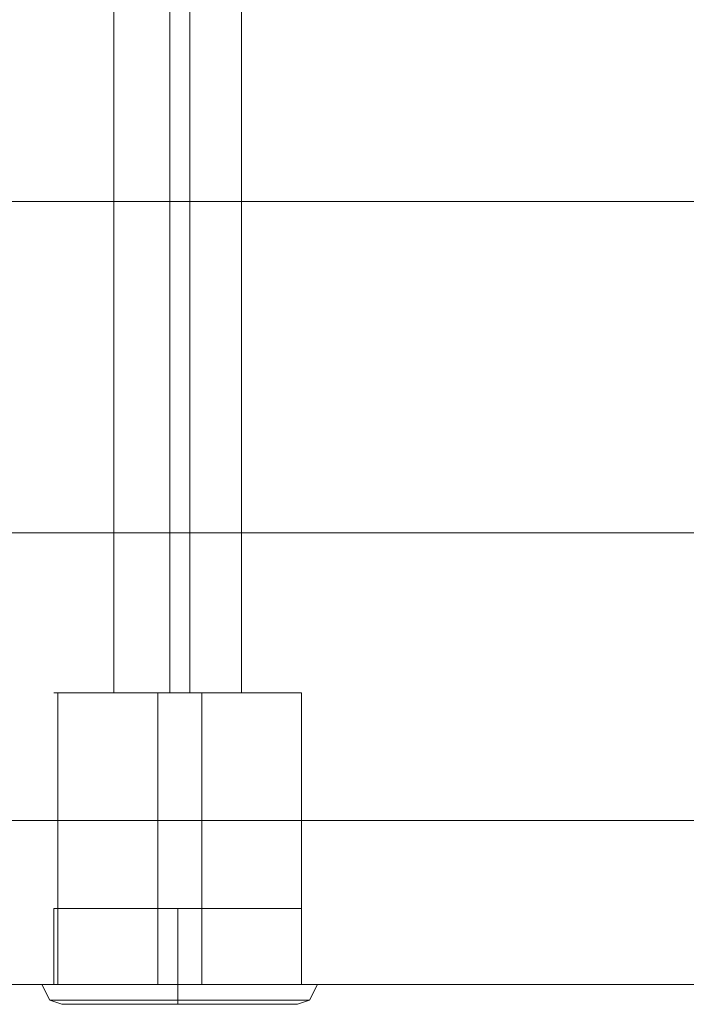
# Model space of a CAD drawing. Units: millimetres. Extents: x 308 to 7233, y 312 to 4612.
# Drawn here: x 2114 to 2216, y 2364 to 2515 of the extents above; entities that cross this region are included whole.
import ezdxf

# ---------------------------------------------------------------- set-up
doc = ezdxf.new("R2010")
doc.units = ezdxf.units.MM
doc.layers.add('dupsko', color=250, linetype='Continuous', lineweight=9)
doc.layers.add('robinia stolpe', color=32, linetype='Continuous', lineweight=9)

msp = doc.modelspace()

# ---------------------------------------------------------------- linework, layer by layer
at = {"layer": 'dupsko', "flags": 128}
for points in [[(2157.2, 2378.95), (2155.97, 2378.95), (2151.68, 2378.95), (2145.55, 2378.95), (2138.19, 2378.95), (2131.45, 2378.95), (2125.32, 2378.95), (2121.02, 2378.95), (2119.18, 2378.95), (2119.18, 2367.3)], [(2121.02, 2378.95), (2125.32, 2378.95), (2131.45, 2378.95), (2138.19, 2378.95), (2145.55, 2378.95), (2151.68, 2378.95), (2155.97, 2378.95), (2157.2, 2378.95), (2157.2, 2367.3)], [(2121.64, 2364.24), (2125.93, 2364.24), (2131.45, 2364.24), (2138.19, 2364.24), (2145.55, 2364.24), (2151.07, 2364.24), (2155.36, 2364.24), (2156.58, 2364.24), (2155.36, 2364.24), (2151.07, 2364.24), (2145.55, 2364.24), (2138.19, 2364.24), (2131.45, 2364.24), (2125.93, 2364.24), (2121.64, 2364.24), (2120.41, 2364.24), (2118.57, 2364.85), (2117.34, 2367.3), (2119.18, 2367.3), (2123.48, 2367.3), (2130.22, 2367.3), (2138.19, 2367.3), (2146.77, 2367.3), (2153.52, 2367.3), (2157.81, 2367.3), (2159.65, 2367.3), (2157.81, 2367.3), (2153.52, 2367.3), (2146.77, 2367.3), (2138.19, 2367.3), (2130.22, 2367.3), (2123.48, 2367.3), (2119.18, 2367.3), (2121.02, 2367.3), (2125.32, 2367.3), (2131.45, 2367.3), (2138.19, 2367.3), (2145.55, 2367.3), (2151.68, 2367.3), (2155.97, 2367.3), (2157.2, 2367.3), (2155.97, 2367.3), (2151.68, 2367.3), (2145.55, 2367.3), (2138.19, 2367.3), (2131.45, 2367.3), (2125.32, 2367.3), (2121.02, 2367.3)], [(2156.58, 2364.24), (2158.42, 2364.85), (2159.65, 2367.3)], [(2119.8, 2364.85), (2124.09, 2364.85), (2130.83, 2364.85), (2138.19, 2364.85), (2146.16, 2364.85), (2152.91, 2364.85), (2157.2, 2364.85), (2158.42, 2364.85), (2157.2, 2364.85), (2152.91, 2364.85), (2146.16, 2364.85), (2138.19, 2364.85), (2130.83, 2364.85), (2124.09, 2364.85), (2119.8, 2364.85), (2118.57, 2364.85)]]:
    msp.add_lwpolyline(points, dxfattribs=at)
for points in [[(2138.19, 2367.3), (2138.19, 2378.95)], [(2138.19, 2367.3), (2138.19, 2364.85), (2138.19, 2364.24), (2138.19, 2364.85)]]:
    msp.add_lwpolyline(points, close=True, dxfattribs=at)
at = {"layer": 'robinia stolpe', "flags": 128}
for points in [[(2147.39, 2412.06), (2143.71, 2412.06), (2138.19, 2412.06), (2133.29, 2412.06), (2129.61, 2412.06), (2128.38, 2412.06), (2128.38, 2542.04)], [(2136.96, 2412.06), (2136.96, 2542.04)], [(2140.03, 2412.06), (2140.03, 2542.04)], [(2148, 2412.06), (2148, 2542.04)], [(1940.16, 2531.62), (1915.02, 2487.47), (2368.11, 2487.47), (2368.11, 2436.59), (1915.02, 2436.59), (1915.02, 2487.47)], [(2102.02, 2436.59), (2102.02, 2487.47), (2498.08, 2487.47)], [(2368.11, 2436.59), (2393.24, 2392.44), (1940.16, 2392.44), (1915.02, 2436.59)], [(2076.88, 2392.44), (2102.02, 2436.59), (2498.08, 2436.59)], [(2121.02, 2412.06), (2125.32, 2412.06), (2131.45, 2412.06), (2138.19, 2412.06), (2145.55, 2412.06), (2151.68, 2412.06), (2155.97, 2412.06), (2157.2, 2412.06), (2155.97, 2412.06), (2151.68, 2412.06), (2145.55, 2412.06), (2138.19, 2412.06), (2131.45, 2412.06), (2125.32, 2412.06), (2121.02, 2412.06), (2119.18, 2412.06)], [(2119.8, 2367.3), (2119.8, 2412.06)], [(2128.38, 2412.06), (2129.61, 2412.06), (2133.29, 2412.06), (2138.19, 2412.06), (2143.71, 2412.06), (2147.39, 2412.06), (2148.61, 2412.06)], [(2135.13, 2367.3), (2135.13, 2412.06)], [(2141.87, 2367.3), (2141.87, 2412.06)], [(2157.2, 2367.3), (2157.2, 2412.06)], [(2482.76, 2405.32), (2484.6, 2397.96), (2486.44, 2390.6), (2487.66, 2384.47), (2488.28, 2378.34), (2488.28, 2374.05), (2488.28, 2370.37), (2487.66, 2367.92), (2486.44, 2367.3), (2529.97, 2392.44), (2076.88, 2392.44), (2033.35, 2367.3)], [(1940.16, 2392.44), (1983.07, 2367.3), (2436.77, 2367.3), (2486.44, 2367.3), (2033.35, 2367.3), (1983.07, 2367.3)]]:
    msp.add_lwpolyline(points, dxfattribs=at)
msp.add_lwpolyline([(2119.18, 2367.3), (2121.02, 2367.3), (2125.32, 2367.3), (2131.45, 2367.3), (2138.19, 2367.3), (2145.55, 2367.3), (2151.68, 2367.3), (2155.97, 2367.3), (2157.2, 2367.3), (2155.97, 2367.3), (2151.68, 2367.3), (2145.55, 2367.3), (2138.19, 2367.3), (2131.45, 2367.3), (2125.32, 2367.3), (2121.02, 2367.3), (2119.18, 2367.3)], close=True, dxfattribs=at)

doc.saveas('drawing.dxf')
